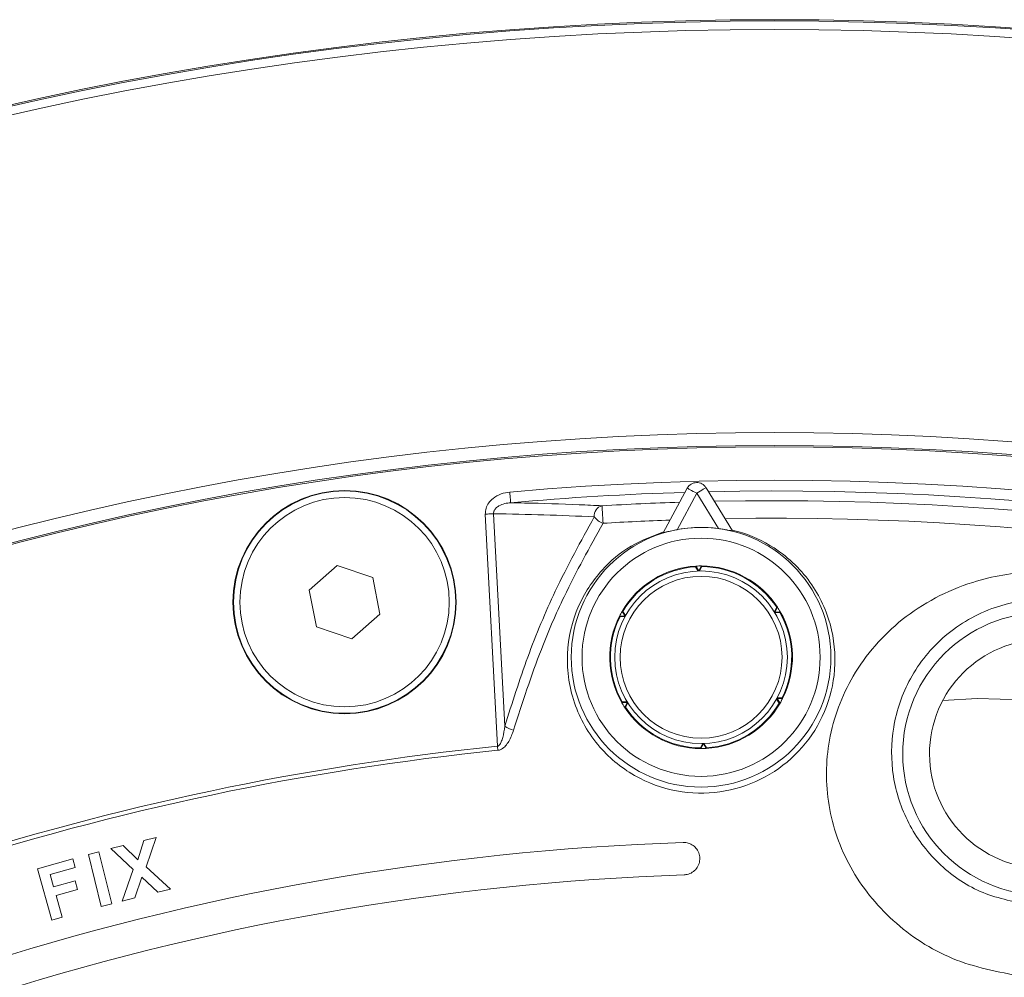
# Model space of a CAD drawing. Extents: x 0 to 1371, y 0 to 963.
# Drawn here: x 657 to 703, y 851 to 895 of the extents above; entities that cross this region are included whole.
import ezdxf

# ---------------------------------------------------------------- set-up
doc = ezdxf.new("R2010")
doc.units = 0
doc.header["$LTSCALE"] = 4
doc.header["$MEASUREMENT"] = 0
doc.layers.get('0').update_dxf_attribs({"linetype": 'CONTINUOUS'})

msp = doc.modelspace()

# ---------------------------------------------------------------- linework, layer by layer
at = {"color": 7, "linetype": 'Continuous', "lineweight": 15}
for p, q in [((686.852, 871.335), (687.972, 873.398)), ((686.852, 871.335), (687.972, 873.398)), ((688.838, 873.42), (690.064, 871.419)), ((688.838, 873.42), (690.064, 871.419)), ((688.411, 873.159), (687.497, 871.475)), ((688.411, 873.159), (687.497, 871.475)), ((689.412, 871.525), (688.411, 873.159)), ((689.412, 871.525), (688.411, 873.159)), ((679.173, 861.44), (678.609, 872.193)), ((679.173, 861.44), (678.609, 872.193)), ((678.996, 872.214), (679.512, 862.366)), ((678.996, 872.214), (679.512, 862.366)), ((671.752, 869.815), (670.45, 868.673)), ((671.752, 869.815), (670.45, 868.673)), ((673.392, 869.259), (671.752, 869.815)), ((673.392, 869.259), (671.752, 869.815)), ((688.374, 869.786), (688.357, 869.754)), ((688.374, 869.786), (688.357, 869.754)), ((688.357, 869.754), (688.477, 869.559)), ((688.357, 869.754), (688.477, 869.559)), ((688.505, 869.569), (688.374, 869.786)), ((688.505, 869.569), (688.374, 869.786)), ((688.625, 869.793), (688.505, 869.569)), ((688.625, 869.793), (688.505, 869.569)), ((688.534, 869.561), (688.643, 869.762)), ((688.534, 869.561), (688.643, 869.762)), ((688.643, 869.762), (688.625, 869.793)), ((688.643, 869.762), (688.625, 869.793)), ((673.73, 867.56), (673.392, 869.259)), ((673.73, 867.56), (673.392, 869.259)), ((688.505, 869.569), (688.506, 869.56)), ((688.505, 869.569), (688.506, 869.56)), ((670.45, 868.673), (670.788, 866.974)), ((670.45, 868.673), (670.788, 866.974)), ((692.115, 867.877), (692.006, 867.676)), ((692.115, 867.877), (692.006, 867.676)), ((692.028, 867.656), (692.151, 867.878)), ((692.028, 867.656), (692.151, 867.878)), ((692.151, 867.878), (692.115, 867.877)), ((692.151, 867.878), (692.115, 867.877)), ((672.428, 866.418), (673.73, 867.56)), ((672.428, 866.418), (673.73, 867.56)), ((685.087, 867.474), (684.833, 867.47)), ((685.087, 867.474), (684.833, 867.47)), ((684.833, 867.47), (684.853, 867.439)), ((684.833, 867.47), (684.853, 867.439)), ((684.853, 867.439), (685.081, 867.445)), ((684.853, 867.439), (685.081, 867.445)), ((684.989, 867.69), (684.953, 867.69)), ((684.953, 867.69), (685.087, 867.474)), ((684.989, 867.69), (684.953, 867.69)), ((684.953, 867.69), (685.087, 867.474)), ((685.109, 867.495), (684.989, 867.69)), ((685.109, 867.495), (684.989, 867.69)), ((685.087, 867.474), (685.095, 867.47)), ((685.087, 867.474), (685.095, 867.47)), ((692.028, 867.656), (692.021, 867.652)), ((692.028, 867.656), (692.021, 867.652)), ((692.282, 867.665), (692.028, 867.656)), ((692.282, 867.665), (692.028, 867.656)), ((692.036, 867.627), (692.264, 867.633)), ((692.036, 867.627), (692.264, 867.633)), ((692.264, 867.633), (692.282, 867.665)), ((692.264, 867.633), (692.282, 867.665)), ((670.788, 866.974), (672.428, 866.418)), ((670.788, 866.974), (672.428, 866.418)), ((684.956, 863.49), (684.938, 863.458)), ((684.956, 863.49), (684.938, 863.458)), ((684.938, 863.458), (685.192, 863.467)), ((684.938, 863.458), (685.192, 863.467)), ((685.185, 863.496), (684.956, 863.49)), ((685.185, 863.496), (684.956, 863.49)), ((685.192, 863.467), (685.069, 863.245)), ((685.192, 863.467), (685.069, 863.245)), ((685.106, 863.246), (685.215, 863.447)), ((685.106, 863.246), (685.215, 863.447)), ((685.192, 863.467), (685.2, 863.472)), ((685.192, 863.467), (685.2, 863.472)), ((692.112, 863.628), (692.231, 863.433)), ((692.112, 863.628), (692.231, 863.433)), ((692.133, 863.649), (692.125, 863.653)), ((692.133, 863.649), (692.125, 863.653)), ((692.133, 863.649), (692.387, 863.653)), ((692.133, 863.649), (692.387, 863.653)), ((692.268, 863.433), (692.133, 863.649)), ((692.268, 863.433), (692.133, 863.649)), ((692.367, 863.684), (692.139, 863.678)), ((692.367, 863.684), (692.139, 863.678)), ((692.231, 863.433), (692.268, 863.433)), ((692.231, 863.433), (692.268, 863.433)), ((692.387, 863.653), (692.367, 863.684)), ((692.387, 863.653), (692.367, 863.684)), ((685.069, 863.245), (685.106, 863.246)), ((685.069, 863.245), (685.106, 863.246)), ((688.686, 861.562), (688.577, 861.362)), ((688.686, 861.562), (688.577, 861.362)), ((688.596, 861.33), (688.715, 861.554)), ((688.596, 861.33), (688.715, 861.554)), ((688.715, 861.554), (688.715, 861.563)), ((688.715, 861.554), (688.715, 861.563)), ((688.715, 861.554), (688.846, 861.337)), ((688.715, 861.554), (688.846, 861.337)), ((688.744, 861.564), (688.863, 861.369)), ((688.744, 861.564), (688.863, 861.369)), ((688.577, 861.362), (688.596, 861.33)), ((688.577, 861.362), (688.596, 861.33)), ((688.846, 861.337), (688.863, 861.369)), ((688.846, 861.337), (688.863, 861.369)), ((662.792, 857.076), (662.508, 856.183)), ((662.792, 857.076), (662.508, 856.183)), ((663.358, 857.215), (662.792, 857.076)), ((663.358, 857.215), (662.792, 857.076)), ((662.894, 855.856), (663.358, 857.215)), ((662.894, 855.856), (663.358, 857.215)), ((660.706, 856.546), (660.218, 856.426)), ((660.706, 856.546), (660.218, 856.426)), ((660.218, 856.426), (660.811, 854.01)), ((660.218, 856.426), (660.811, 854.01)), ((661.299, 854.13), (660.706, 856.546)), ((661.299, 854.13), (660.706, 856.546)), ((661.833, 856.84), (661.262, 856.701)), ((661.833, 856.84), (661.262, 856.701)), ((661.262, 856.701), (662.294, 855.729)), ((661.262, 856.701), (662.294, 855.729)), ((662.508, 856.183), (661.833, 856.84)), ((662.508, 856.183), (661.833, 856.84)), ((659.492, 856.218), (657.859, 855.766)), ((659.492, 856.218), (657.859, 855.766)), ((659.603, 855.815), (659.492, 856.218)), ((659.603, 855.815), (659.492, 856.218)), ((657.859, 855.766), (658.52, 853.385)), ((657.859, 855.766), (658.52, 853.385)), ((658.452, 855.496), (659.603, 855.815)), ((658.452, 855.496), (659.603, 855.815)), ((662.294, 855.729), (661.778, 854.265)), ((662.294, 855.729), (661.778, 854.265)), ((664.025, 854.816), (662.894, 855.856)), ((664.025, 854.816), (662.894, 855.856)), ((658.608, 854.932), (658.452, 855.496)), ((658.608, 854.932), (658.452, 855.496)), ((659.602, 855.208), (658.608, 854.932)), ((659.602, 855.208), (658.608, 854.932)), ((659.714, 854.805), (659.602, 855.208)), ((659.714, 854.805), (659.602, 855.208)), ((662.363, 854.408), (662.695, 855.376)), ((662.363, 854.408), (662.695, 855.376)), ((662.695, 855.376), (663.437, 854.672)), ((662.695, 855.376), (663.437, 854.672)), ((658.72, 854.53), (659.714, 854.805)), ((658.72, 854.53), (659.714, 854.805)), ((663.437, 854.672), (664.025, 854.816)), ((663.437, 854.672), (664.025, 854.816)), ((659.001, 853.518), (658.72, 854.53)), ((659.001, 853.518), (658.72, 854.53)), ((661.778, 854.265), (662.363, 854.408)), ((661.778, 854.265), (662.363, 854.408)), ((660.811, 854.01), (661.299, 854.13)), ((660.811, 854.01), (661.299, 854.13)), ((658.52, 853.385), (659.001, 853.518)), ((658.52, 853.385), (659.001, 853.518))]:
    msp.add_line(p, q, dxfattribs=at)
at = {"color": 7, "linetype": 'Continuous', "lineweight": 15, "flags": 128}
for points in [[(688.411, 873.159), (688.326, 873.206), (688.243, 873.25), (688.167, 873.292), (688.101, 873.328), (688.046, 873.357), (688.005, 873.379), (687.98, 873.393), (687.972, 873.398)], [(688.411, 873.159), (688.326, 873.206), (688.243, 873.25), (688.167, 873.292), (688.101, 873.328), (688.046, 873.357), (688.005, 873.379), (687.98, 873.393), (687.972, 873.398)], [(688.411, 873.159), (688.494, 873.21), (688.574, 873.259), (688.648, 873.304), (688.713, 873.344), (688.766, 873.376), (688.805, 873.4), (688.829, 873.415), (688.838, 873.42)], [(688.411, 873.159), (688.494, 873.21), (688.574, 873.259), (688.648, 873.304), (688.713, 873.344), (688.766, 873.376), (688.805, 873.4), (688.829, 873.415), (688.838, 873.42)], [(679.785, 872.723), (679.784, 872.739), (679.781, 872.772), (679.777, 872.821), (679.771, 872.882), (679.765, 872.956), (679.757, 873.038), (679.749, 873.127), (679.741, 873.219)], [(679.785, 872.723), (679.784, 872.739), (679.781, 872.772), (679.777, 872.821), (679.771, 872.882), (679.765, 872.956), (679.757, 873.038), (679.749, 873.127), (679.741, 873.219)], [(684.066, 871.772), (684.06, 871.887), (684.052, 872.017), (684.044, 872.151), (684.037, 872.281), (684.03, 872.397), (684.025, 872.49), (684.021, 872.554), (684.019, 872.584)], [(684.066, 871.772), (684.06, 871.887), (684.052, 872.017), (684.044, 872.151), (684.037, 872.281), (684.03, 872.397), (684.025, 872.49), (684.021, 872.554), (684.019, 872.584)], [(678.996, 872.214), (678.959, 872.212), (678.917, 872.21), (678.872, 872.207), (678.823, 872.205), (678.772, 872.202), (678.719, 872.199), (678.665, 872.196), (678.609, 872.193)], [(678.996, 872.214), (678.959, 872.212), (678.917, 872.21), (678.872, 872.207), (678.823, 872.205), (678.772, 872.202), (678.719, 872.199), (678.665, 872.196), (678.609, 872.193)], [(679.192, 861.252), (679.19, 861.275), (679.187, 861.298), (679.185, 861.321), (679.183, 861.344), (679.18, 861.368), (679.178, 861.392), (679.175, 861.416), (679.173, 861.44)], [(679.192, 861.252), (679.19, 861.275), (679.187, 861.298), (679.185, 861.321), (679.183, 861.344), (679.18, 861.368), (679.178, 861.392), (679.175, 861.416), (679.173, 861.44)]]:
    msp.add_lwpolyline(points, dxfattribs=at)
at = {"color": 8, "linetype": 'Continuous', "lineweight": 15, "flags": 128}
msp.add_lwpolyline([(699.805, 863.553), (701.397, 863.659), (703.536, 863.588)], dxfattribs=at)
msp.add_lwpolyline([(699.805, 863.553), (701.397, 863.659), (703.536, 863.588)], dxfattribs=at)
at = {"color": 7, "linetype": 'Continuous', "lineweight": 15}
for centre, radius in [((692.013, 735.606), 159.5), ((692.013, 735.606), 159.443), ((692.013, 735.606), 159.045), ((692.013, 735.606), 140.369), ((692.013, 735.606), 139.77), ((692.013, 735.606), 139.701), ((672.09, 868.117), 5.172), ((672.09, 868.117), 5.172), ((672.09, 868.117), 5.15), ((672.09, 868.117), 5.15), ((672.09, 868.117), 4.85), ((672.09, 868.117), 4.85), ((688.61, 865.562), 6.017), ((688.61, 865.562), 6.017), ((688.61, 865.562), 5.517), ((688.61, 865.562), 5.517), ((688.61, 865.562), 4), ((688.61, 865.562), 4), ((688.61, 865.562), 3.75), ((688.61, 865.562), 3.75)]:
    msp.add_circle(centre, radius, dxfattribs=at)
for centre, radius, start, end in [((692.013, 735.606), 138.159, 48.90398, 95.09602), ((688.411, 873.159), 0.5, 31.5, 151.5), ((688.411, 873.159), 0.5, 31.5, 151.5), ((692.013, 735.606), 137.661, 91.72595, 95.09602), ((692.013, 735.606), 137.661, 91.72595, 95.09602), ((692.013, 735.606), 137.661, 52.72595, 91.27405), ((692.013, 735.606), 137.661, 52.72595, 91.27405), ((684.144, 872.115), 0.485, 104.9516, 185.7671), ((684.144, 872.115), 0.485, 104.9516, 185.7671), ((692.013, 735.606), 137.211, 91.83549, 93.34004), ((692.013, 735.606), 137.211, 91.83549, 93.34004), ((692.013, 735.606), 137.211, 52.83549, 91.16451), ((692.013, 735.606), 137.211, 52.83549, 91.16451), ((684.323, 872.551), 0.82, 216.2062, 251.761), ((684.323, 872.551), 0.82, 216.2062, 251.761), ((692.013, 735.606), 136.398, 53.03561, 90.96439), ((692.013, 735.606), 136.398, 53.03561, 90.96439), ((692.013, 735.606), 136.398, 92.03561, 93.34004), ((692.013, 735.606), 136.398, 92.03561, 93.34004), ((688.61, 865.562), 6.017, 82.3394, 100.6606), ((688.61, 865.562), 6.017, 82.3394, 100.6606), ((688.61, 865.562), 4.232, 93.1952, 149.8048), ((688.61, 865.562), 4.232, 93.1952, 149.8048), ((688.61, 865.562), 4.2, 93.4509, 149.5491), ((688.61, 865.562), 4.2, 93.4509, 149.5491), ((688.61, 865.562), 4.232, 89.8048, 93.1952), ((688.61, 865.562), 4.231, 89.8048, 93.1952), ((688.61, 865.562), 4.232, 33.1952, 89.8048), ((688.61, 865.562), 4.232, 33.1952, 89.8048), ((688.61, 865.562), 4.2, 33.4509, 89.5491), ((688.61, 865.562), 4.2, 33.4509, 89.5491), ((688.61, 865.562), 4.231, 29.8048, 33.1952), ((688.61, 865.562), 4.232, 29.8048, 33.1952), ((688.61, 865.562), 4.232, 153.1952, 209.8048), ((688.61, 865.562), 4.232, 153.1952, 209.8048), ((688.61, 865.562), 4.2, 153.4509, 209.5491), ((688.61, 865.562), 4.2, 153.4509, 209.5491), ((688.61, 865.562), 4.232, 149.8048, 153.1952), ((688.61, 865.562), 4.232, 149.8048, 153.1952), ((688.61, 865.562), 4.2, 333.4509, 29.5491), ((688.61, 865.562), 4.2, 333.4509, 29.5491), ((688.61, 865.562), 4.232, 333.1952, 29.8048), ((688.61, 865.562), 4.231, 333.1952, 29.8048), ((704.5, 861.086), 6.546, 84.3171, 264.3171), ((704.5, 861.086), 6.546, 84.3171, 264.3171), ((704.5, 861.086), 5.304, 84.357, 264.3171), ((704.5, 861.086), 5.304, 84.357, 264.3171), ((688.61, 865.562), 4.231, 209.8048, 213.1952), ((688.61, 865.562), 4.232, 209.8048, 213.1952), ((688.61, 865.562), 4.232, 273.1952, 329.8048), ((688.61, 865.562), 4.232, 273.1952, 329.8048), ((688.61, 865.562), 4.2, 273.4509, 329.5491), ((688.61, 865.562), 4.2, 273.4509, 329.5491), ((688.61, 865.562), 4.232, 329.8048, 333.1952), ((688.61, 865.562), 4.231, 329.8048, 333.1952), ((688.61, 865.562), 4.232, 213.1952, 269.8048), ((688.61, 865.562), 4.232, 213.1952, 269.8048), ((688.61, 865.562), 4.2, 213.4509, 269.5491), ((688.61, 865.562), 4.2, 213.4509, 269.5491), ((680.142, 863.247), 1.083, 234.4403, 258.0473), ((680.142, 863.247), 1.083, 234.4403, 258.0473), ((692.013, 735.606), 126.487, 95.82638, 120.17362), ((692.013, 735.606), 126.487, 95.82638, 120.17362), ((692.013, 735.606), 126.298, 95.82638, 120.17362), ((692.013, 735.606), 126.298, 95.82638, 120.17362), ((688.61, 865.562), 4.232, 269.8048, 273.1952), ((688.61, 865.562), 4.232, 269.8048, 273.1952), ((692.013, 735.606), 121.45, 92, 124), ((692.013, 735.606), 121.45, 92, 124), ((692.013, 735.606), 119.95, 92, 124), ((692.013, 735.606), 119.95, 92, 124)]:
    msp.add_arc(centre, radius, start, end, dxfattribs=at)
msp.add_ellipse((676.857, 734.812), major_axis=(138.019, 7.233), ratio=0.994258, start_param=1.469484, end_param=1.503262, dxfattribs=at)
msp.add_ellipse((676.857, 734.812), major_axis=(138.019, 7.233), ratio=0.994258, start_param=1.469484, end_param=1.503262, dxfattribs=at)
for points, knots in [([(679.741, 873.219), (679.608, 873.198), (679.332, 873.153), (678.994, 872.967), (678.76, 872.726), (678.624, 872.471), (678.614, 872.286), (678.609, 872.193)], [0, 0, 0, 0, 0.239337, 0.498027, 0.671832, 0.835692, 1, 1, 1, 1]), ([(679.741, 873.219), (679.608, 873.198), (679.332, 873.153), (678.994, 872.967), (678.76, 872.726), (678.624, 872.471), (678.614, 872.286), (678.609, 872.193)], [0, 0, 0, 0, 0.239337, 0.498027, 0.671832, 0.835692, 1, 1, 1, 1]), ([(678.996, 872.214), (678.996, 872.244), (678.997, 872.291), (679.03, 872.383), (679.106, 872.487), (679.274, 872.605), (679.507, 872.693), (679.693, 872.713), (679.785, 872.723)], [0, 0, 0, 0, 0.084187, 0.131124, 0.273791, 0.444137, 0.724889, 1, 1, 1, 1]), ([(678.996, 872.214), (678.996, 872.244), (678.997, 872.291), (679.03, 872.383), (679.106, 872.487), (679.274, 872.605), (679.507, 872.693), (679.693, 872.713), (679.785, 872.723)], [0, 0, 0, 0, 0.084187, 0.131124, 0.273791, 0.444137, 0.724889, 1, 1, 1, 1]), ([(679.785, 872.723), (679.997, 872.719), (681.056, 872.699), (682.467, 872.655), (683.667, 872.6), (684.019, 872.584)], [0, 0, 0, 0, 0.150075, 0.750385, 1, 1, 1, 1]), ([(679.785, 872.723), (679.997, 872.719), (681.056, 872.699), (682.467, 872.655), (683.667, 872.6), (684.019, 872.584)], [0, 0, 0, 0, 0.150075, 0.750385, 1, 1, 1, 1]), ([(679.512, 862.366), (679.855, 863.447), (680.543, 865.621), (681.917, 868.895), (683.042, 870.94), (683.662, 872.066)], [0, 0, 0, 0, 0.307896, 0.618673, 1, 1, 1, 1]), ([(679.512, 862.366), (679.855, 863.447), (680.543, 865.621), (681.917, 868.895), (683.042, 870.94), (683.662, 872.066)], [0, 0, 0, 0, 0.307896, 0.618673, 1, 1, 1, 1]), ([(684.066, 871.772), (683.447, 870.659), (682.416, 868.807), (681.025, 865.595), (680.329, 863.452), (679.918, 862.187)], [0, 0, 0, 0, 0.3814392, 0.6348758, 1, 1, 1, 1]), ([(684.066, 871.772), (683.447, 870.659), (682.416, 868.807), (681.025, 865.595), (680.329, 863.452), (679.918, 862.187)], [0, 0, 0, 0, 0.3814392, 0.6348758, 1, 1, 1, 1]), ([(690.064, 871.419), (690.061, 871.418), (690.053, 871.417), (689.979, 871.43), (689.844, 871.456), (689.645, 871.492), (689.488, 871.514), (689.412, 871.525)], [0, 0, 0, 0, 0.142584, 0.284575, 0.482079, 0.748779, 1, 1, 1, 1]), ([(690.064, 871.419), (690.061, 871.418), (690.053, 871.417), (689.979, 871.43), (689.844, 871.456), (689.645, 871.492), (689.488, 871.514), (689.412, 871.525)], [0, 0, 0, 0, 0.142584, 0.284575, 0.482079, 0.748779, 1, 1, 1, 1]), ([(686.875, 871.377), (686.352, 871.178), (685.25, 870.758), (683.871, 869.562), (682.778, 867.879), (682.268, 865.696), (682.617, 863.33), (683.847, 861.268), (685.65, 859.873), (687.69, 859.219), (689.747, 859.26), (691.644, 859.934), (693.221, 861.157), (694.341, 862.814), (694.894, 864.784), (694.768, 866.926), (693.858, 869.017), (692.282, 870.585), (690.833, 871.261), (690.128, 871.438), (690.039, 871.46)], [0, 0, 0, 0, 0.04485, 0.094575, 0.153744, 0.221964, 0.293093, 0.359347, 0.418458, 0.4728, 0.525008, 0.576634, 0.628702, 0.682434, 0.739595, 0.802129, 0.870733, 0.941909, 0.992606, 1, 1, 1, 1]), ([(686.875, 871.377), (686.352, 871.178), (685.25, 870.758), (683.871, 869.562), (682.778, 867.879), (682.268, 865.696), (682.617, 863.33), (683.847, 861.268), (685.65, 859.873), (687.69, 859.219), (689.747, 859.26), (691.644, 859.934), (693.221, 861.157), (694.341, 862.814), (694.894, 864.784), (694.768, 866.926), (693.858, 869.017), (692.282, 870.585), (690.833, 871.261), (690.128, 871.438), (690.039, 871.46)], [0, 0, 0, 0, 0.04485, 0.094575, 0.153744, 0.221964, 0.293093, 0.359347, 0.418458, 0.4728, 0.525008, 0.576634, 0.628702, 0.682434, 0.739595, 0.802129, 0.870733, 0.941909, 0.992606, 1, 1, 1, 1]), ([(687.497, 871.475), (687.414, 871.459), (687.239, 871.424), (687.034, 871.375), (686.909, 871.344), (686.857, 871.332), (686.853, 871.334), (686.852, 871.335)], [0, 0, 0, 0, 0.2771396, 0.5846138, 0.7567562, 0.8991551, 1, 1, 1, 1]), ([(687.497, 871.475), (687.414, 871.459), (687.239, 871.424), (687.034, 871.375), (686.909, 871.344), (686.857, 871.332), (686.853, 871.334), (686.852, 871.335)], [0, 0, 0, 0, 0.2771396, 0.5846138, 0.7567562, 0.8991551, 1, 1, 1, 1]), ([(703.474, 850.773), (702.376, 850.982), (700.198, 851.397), (697.41, 853.233), (695.391, 855.736), (694.36, 858.708), (694.395, 861.838), (695.54, 864.877), (697.418, 867.036), (699.436, 868.358), (701.457, 869.205), (703.497, 869.568), (704.901, 869.481), (705.333, 869.454)], [0, 0, 0, 0, 0.105668, 0.209658, 0.310917, 0.41045, 0.512356, 0.621987, 0.741823, 0.803948, 0.866026, 0.958843, 1, 1, 1, 1]), ([(703.474, 850.773), (702.376, 850.982), (700.198, 851.397), (697.41, 853.233), (695.391, 855.736), (694.36, 858.708), (694.395, 861.838), (695.54, 864.877), (697.418, 867.036), (699.436, 868.358), (701.457, 869.205), (703.497, 869.568), (704.901, 869.481), (705.333, 869.454)], [0, 0, 0, 0, 0.105668, 0.209658, 0.310917, 0.41045, 0.512356, 0.621987, 0.741823, 0.803948, 0.866026, 0.958843, 1, 1, 1, 1]), ([(705.209, 868.21), (704.9, 868.229), (703.882, 868.289), (701.921, 867.897), (699.797, 866.65), (698.223, 864.693), (697.424, 862.424), (697.394, 860.083), (698.106, 857.849), (699.518, 855.955), (701.482, 854.56), (703.031, 854.252), (703.804, 854.098)], [0, 0, 0, 0, 0.038764, 0.127849, 0.252799, 0.379183, 0.496079, 0.603138, 0.704399, 0.803487, 0.901891, 1, 1, 1, 1]), ([(705.209, 868.21), (704.9, 868.229), (703.882, 868.289), (701.921, 867.897), (699.797, 866.65), (698.223, 864.693), (697.424, 862.424), (697.394, 860.083), (698.106, 857.849), (699.518, 855.955), (701.482, 854.56), (703.031, 854.252), (703.804, 854.098)], [0, 0, 0, 0, 0.038764, 0.127849, 0.252799, 0.379183, 0.496079, 0.603138, 0.704399, 0.803487, 0.901891, 1, 1, 1, 1]), ([(679.512, 862.366), (679.487, 862.189), (679.452, 861.944), (679.358, 861.651), (679.29, 861.516), (679.223, 861.458), (679.194, 861.444), (679.179, 861.441), (679.173, 861.44)], [0, 0, 0, 0, 0.524035, 0.729108, 0.908023, 0.955483, 0.98252, 1, 1, 1, 1]), ([(679.512, 862.366), (679.487, 862.189), (679.452, 861.944), (679.358, 861.651), (679.29, 861.516), (679.223, 861.458), (679.194, 861.444), (679.179, 861.441), (679.173, 861.44)], [0, 0, 0, 0, 0.524035, 0.729108, 0.908023, 0.955483, 0.98252, 1, 1, 1, 1]), ([(679.192, 861.252), (679.204, 861.254), (679.261, 861.261), (679.399, 861.313), (679.562, 861.457), (679.768, 861.752), (679.856, 862.008), (679.918, 862.187)], [0, 0, 0, 0, 0.0275171, 0.1331967, 0.3341979, 0.5326587, 1, 1, 1, 1]), ([(679.192, 861.252), (679.204, 861.254), (679.261, 861.261), (679.399, 861.313), (679.562, 861.457), (679.768, 861.752), (679.856, 862.008), (679.918, 862.187)], [0, 0, 0, 0, 0.0275171, 0.1331967, 0.3341979, 0.5326587, 1, 1, 1, 1]), ([(687.775, 856.982), (687.857, 856.977), (688.022, 856.967), (688.246, 856.852), (688.423, 856.676), (688.535, 856.447), (688.565, 856.189), (688.505, 855.932), (688.361, 855.711), (688.152, 855.554), (687.962, 855.492), (687.853, 855.485), (687.827, 855.483)], [0, 0, 0, 0, 0.103131, 0.206329, 0.311083, 0.419099, 0.530007, 0.642122, 0.753262, 0.861877, 0.96767, 1, 1, 1, 1]), ([(687.775, 856.982), (687.857, 856.977), (688.022, 856.967), (688.246, 856.852), (688.423, 856.676), (688.535, 856.447), (688.565, 856.189), (688.505, 855.932), (688.361, 855.711), (688.152, 855.554), (687.962, 855.492), (687.853, 855.485), (687.827, 855.483)], [0, 0, 0, 0, 0.103131, 0.206329, 0.311083, 0.419099, 0.530007, 0.642122, 0.753262, 0.861877, 0.96767, 1, 1, 1, 1])]:
    msp.add_open_spline(points, degree=3, knots=knots, dxfattribs=at)

doc.saveas('drawing.dxf')
